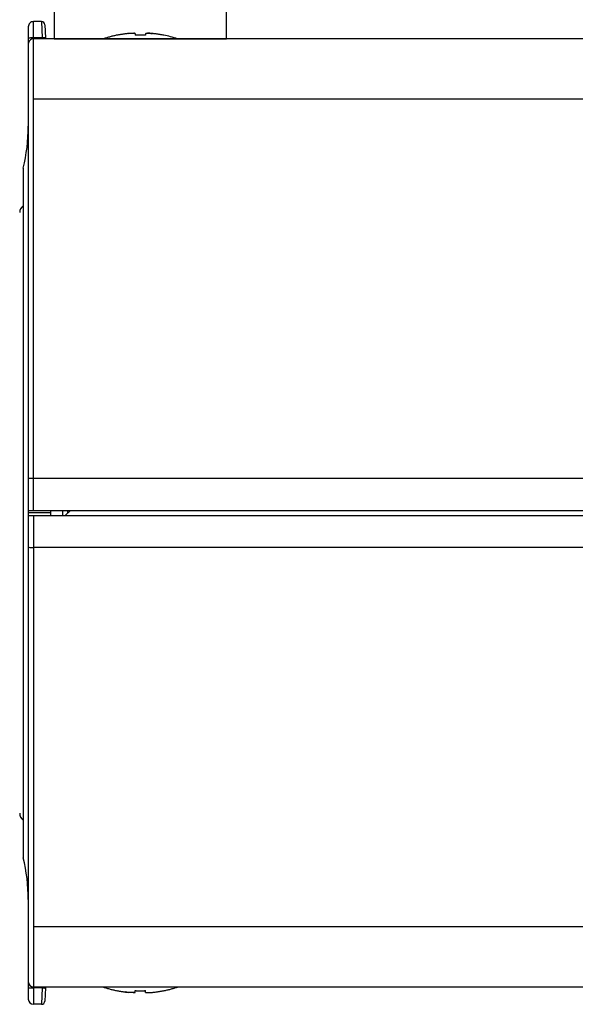
# Model space of a CAD drawing. Units: millimetres. Extents: x 260 to 396, y 257 to 371.
# Drawn here: x 324 to 326, y 346 to 350 of the extents above; entities that cross this region are included whole.
import ezdxf

# ---------------------------------------------------------------- set-up
doc = ezdxf.new("R2010")
doc.units = ezdxf.units.MM
doc.linetypes.add('HIDDEN2', pattern=[4.7625, 3.175, -1.5875])
doc.layers.add('GAIKEI', color=7, linetype='Continuous')
doc.layers.add('SUNPO', color=3, linetype='Continuous')
doc.styles.get("Standard").update_dxf_attribs({"font": 'monotxt.shx', "bigfont": 'bigfont.shx'})
doc.dimstyles.get("Standard").update_dxf_attribs({"dimscale": 0, "dimtxt": 2.5, "dimasz": 2.5, "dimexe": 1.25, "dimexo": 2, "dimtad": 1, "dimdec": 8, "dimtxsty": 'Standard', "dimblk": 'OPEN30', "dimcen": 2.5, "dimadec": 8, "dimazin": 2, "dimtfac": 1, "dimtdec": 8, "dimtmove": 0, "dimatfit": 3, "dimldrblk": 'OPEN30', "dimfxl": 1, "dimfrac": 2, "dimarcsym": 0})

# ---------------------------------------------------------------- blocks, each defined once
blk = doc.blocks.new('_Open30')
at = {"color": 0, "linetype": 'ByBlock', "lineweight": -2}
for p, q in [((-1, 0.2679), (0, 0)), ((0, 0), (-1, -0.2679)), ((0, 0), (-1, 0))]:
    blk.add_line(p, q, dxfattribs=at)
blk = doc.blocks.new('*D1')
at = {"layer": 'SUNPO', "color": 0, "lineweight": -2}
for p, q in [((324.2, 351.4133), (324.2, 356.23)), ((333.9, 349.1567), (333.9, 356.23)), ((326.7, 354.98), (331.4, 354.98))]:
    blk.add_line(p, q, dxfattribs=at)
at = {"layer": 'SUNPO', "color": 0, "lineweight": -2, "xscale": 2.5, "yscale": 2.5, "zscale": 2.5, "rotation": 180}
blk.add_blockref('_Open30', (324.2, 354.98), dxfattribs=at)
at = {"layer": 'SUNPO', "color": 0, "lineweight": -2, "xscale": 2.5, "yscale": 2.5, "zscale": 2.5}
blk.add_blockref('_Open30', (333.9, 354.98), dxfattribs=at)
at = {"layer": 'SUNPO', "color": 0, "insert": (329.05, 356.855), "char_height": 2.5, "attachment_point": 5}
blk.add_mtext('146', dxfattribs=at)

msp = doc.modelspace()

# ---------------------------------------------------------------- linework, layer by layer
at = {"layer": 'GAIKEI', "color": 1, "linetype": 'Continuous', "ltscale": 0.1}
for p, q in [((324.25333251, 348.08999841), (324.25333251, 349.97999881)), ((324.28385418, 349.97999881), (324.25333251, 349.97999881)), ((324.28385418, 349.97999881), (324.28650305, 349.91682134)), ((324.23333331, 349.95999861), (324.23333331, 349.89351082)), ((324.29716798, 349.96736354), (324.29981685, 349.91682134)), ((333.51333412, 349.67999881), (324.25333251, 349.67999881)), ((324.21333411, 349.41333214), (324.21333411, 346.74666547)), ((324.25333251, 348.06999921), (324.25333251, 346.1799988)), ((324.28650305, 346.24317627), (324.25333251, 346.24317627)), ((324.28650305, 346.24317627), (324.28385418, 346.1799988)), ((324.28668411, 346.24666547), (324.28650305, 346.24317627))]:
    msp.add_line(p, q, dxfattribs=at)
at = {"layer": 'GAIKEI', "color": 1, "linetype": 'HIDDEN2', "ltscale": 0.1}
for p, q in [((324.64666745, 349.93379214), (324.64666745, 349.92711894)), ((324.68666585, 349.93379214), (324.68666585, 349.92711894)), ((324.57666625, 349.92757267), (324.57666625, 349.92711894)), ((324.57666625, 346.23242494), (324.57666625, 346.23287867)), ((324.61999918, 346.22620547), (324.60734658, 346.22770794)), ((324.64666745, 346.22620547), (324.64666745, 346.23287867)), ((324.68666585, 346.22620547), (324.68666585, 346.23287867)), ((324.71333411, 346.22620547), (324.72650345, 346.22777714)), ((324.75666705, 346.23242494), (324.75666705, 346.23287867))]:
    msp.add_line(p, q, dxfattribs=at)
at = {"layer": 'GAIKEI', "color": 1, "linetype": 'Continuous', "ltscale": 0.012439}
msp.add_line((324.28650305, 349.91682134), (324.25333251, 349.91682134), dxfattribs=at)
at = {"layer": 'GAIKEI', "color": 7, "ltscale": 0.224931}
for p, q in [((333.51333412, 349.91333214), (324.25333251, 349.91333214)), ((324.23333331, 349.89351082), (324.23333331, 346.199999)), ((333.51333412, 346.24666547), (324.25333251, 346.24666547)), ((324.29981685, 346.24317627), (324.29716798, 346.19263407)), ((324.29999998, 346.24666547), (324.29981685, 346.24317627)), ((324.28385418, 346.1799988), (324.25333251, 346.1799988))]:
    msp.add_line(p, q, dxfattribs=at)
at = {"layer": 'GAIKEI', "color": 1, "linetype": 'Continuous', "ltscale": 0.00131}
for p, q in [((324.28668411, 349.91333214), (324.28650305, 349.91682134)), ((324.29999998, 349.91333214), (324.29981685, 349.91682134))]:
    msp.add_line(p, q, dxfattribs=at)
at = {"layer": 'GAIKEI', "color": 1, "ltscale": 0.00017}
msp.add_line((324.75666705, 349.92757267), (324.75666705, 349.92711894), dxfattribs=at)
at = {"layer": 'GAIKEI', "color": 1, "linetype": 'Continuous', "ltscale": 0.0325}
msp.add_line((324.31999918, 348.07999881), (324.23333331, 348.07999881), dxfattribs=at)
at = {"layer": 'GAIKEI', "color": 1, "linetype": 'Continuous', "ltscale": 0.0075}
for p, q in [((324.31999918, 348.06999921), (324.31999918, 348.08999841)), ((324.36666665, 348.06999921), (324.36666665, 348.08999841))]:
    msp.add_line(p, q, dxfattribs=at)
at = {"layer": 'GAIKEI', "color": 1, "linetype": 'Continuous', "ltscale": 0.0107}
msp.add_line((324.37621251, 348.06999921), (324.39656371, 348.08999841), dxfattribs=at)
at = {"layer": 'GAIKEI', "color": 1, "linetype": 'Continuous', "ltscale": 0.003773}
msp.add_line((324.38666585, 348.07999881), (324.38666585, 348.09006147), dxfattribs=at)
at = {"layer": 'GAIKEI', "color": 1, "ltscale": 0.3}
msp.add_line((333.51333412, 346.4799988), (324.25333251, 346.4799988), dxfattribs=at)
at = {"layer": 'GAIKEI', "color": 1, "ltscale": 0.1}
msp.add_lwpolyline([(324.33333738, 350.17866431), (324.33333738, 349.91333214), (325.00000405, 349.91333214), (325.00000405, 350.17866431)], dxfattribs=at)
at = {"layer": 'GAIKEI', "color": 1, "linetype": 'HIDDEN2', "ltscale": 0.1}
for points in [[(324.61999918, 349.93379214), (324.62994791, 349.93462834), (324.63941851, 349.93494161), (324.64550171, 349.93448387)], [(324.64666745, 349.93379214), (324.64664511, 349.93390301), (324.64650671, 349.93408001), (324.64629511, 349.93421634), (324.64572551, 349.93442587), (324.64420978, 349.93470461), (324.64071451, 349.93492234), (324.62618405, 349.93436081), (324.61999918, 349.93379214)], [(324.68666585, 349.93379214), (324.68668818, 349.93390301), (324.68682658, 349.93408001), (324.68703818, 349.93421634), (324.68760778, 349.93442587), (324.68912351, 349.93470461), (324.69261878, 349.93492234), (324.70714925, 349.93436081), (324.71333411, 349.93379214)], [(324.71333411, 349.93379214), (324.70338538, 349.93462834), (324.69391478, 349.93494161), (324.68783158, 349.93448387)], [(324.64666745, 346.22620547), (324.64664511, 346.2260946), (324.64650671, 346.2259176), (324.64629511, 346.22578127), (324.64572551, 346.22557174), (324.64420978, 346.225293), (324.64071451, 346.22507527), (324.62618405, 346.2256368), (324.61999918, 346.22620547)], [(324.63885498, 346.22505494), (324.64378865, 346.22525127), (324.64583945, 346.22560527), (324.64634598, 346.22580774), (324.64652911, 346.22593794), (324.64664711, 346.22610274), (324.64666745, 346.22620547)], [(324.68666585, 346.22620547), (324.68668818, 346.2260946), (324.68682658, 346.2259176), (324.68703818, 346.22578127), (324.68760778, 346.22557174), (324.68912351, 346.225293), (324.69261878, 346.22507527), (324.70714925, 346.2256368), (324.71333411, 346.22620547)]]:
    msp.add_lwpolyline(points, dxfattribs=at)
at = {"layer": 'GAIKEI', "color": 1, "linetype": 'Continuous', "ltscale": 0.1}
for points in [[(333.51333412, 348.21333214), (324.25333251, 348.21333214)], [(333.51333412, 347.94666547), (324.25333251, 347.94666547)]]:
    msp.add_lwpolyline(points, dxfattribs=at)
at = {"layer": 'GAIKEI', "color": 1, "linetype": 'Continuous', "ltscale": 0.0075}
for points in [[(324.23333331, 348.08999841), (333.46579585, 348.08999841)], [(324.23333331, 348.06999921), (333.46666665, 348.06999921)]]:
    msp.add_lwpolyline(points, dxfattribs=at)
at = {"layer": 'GAIKEI', "color": 1, "linetype": 'Continuous', "ltscale": 0.1}
for centre, radius, start, end in [((324.25333251, 349.95999861), 0.02, 90.000003, 180.000005), ((324.28385418, 349.96666567), 0.01333333, 2.999999, 90.000003), ((323.56666665, 349.57540187), 0.66666667, 345.930132, 359.965649), ((324.25333251, 346.26666567), 0.02, 180.000005, 269.999997)]:
    msp.add_arc(centre, radius, start, end, dxfattribs=at)
at = {"layer": 'GAIKEI', "color": 1, "linetype": 'HIDDEN2', "ltscale": 0.1}
for centre, radius, start, end in [((324.66666258, 349.48673607), 0.44948473, 95.958735, 101.549757), ((324.66669718, 349.48654587), 0.44967753, 95.960558, 101.54919), ((324.66663611, 349.48654587), 0.44967753, 78.450808, 84.03944), ((324.66667071, 349.48673607), 0.44948473, 78.450241, 84.041264), ((324.66667071, 349.48669434), 0.4499714, 101.538248, 108.533051), ((324.66666871, 349.48666081), 0.4409122, 90.000139, 92.599996), ((324.66666458, 349.48666081), 0.4409122, 87.400009, 89.999866), ((324.66667071, 346.67330327), 0.4499714, 251.466983, 258.461752), ((324.66666258, 346.67330327), 0.4499714, 281.53825, 288.533012), ((324.66666258, 346.67326154), 0.44948473, 258.450243, 264.041265), ((324.66666871, 346.67333681), 0.4409122, 267.400004, 269.999861), ((324.66666458, 346.67333681), 0.4409122, 270.000134, 272.599991), ((324.69332478, 346.25936687), 0.03431287, 260.783183, 271.923925), ((324.66667071, 346.67326154), 0.44948473, 275.958736, 281.549759)]:
    msp.add_arc(centre, radius, start, end, dxfattribs=at)
at = {"layer": 'GAIKEI', "color": 7, "linetype": 'Continuous', "ltscale": 0.224931}
msp.add_arc((324.25333251, 349.89333194), 0.02, 90.000003, 180.000005, dxfattribs=at)
at = {"layer": 'GAIKEI', "color": 1, "ltscale": 0.3}
msp.add_arc((324.66666258, 349.48669434), 0.4499714, 71.466954, 78.46175, dxfattribs=at)
at = {"layer": 'GAIKEI', "color": 1, "linetype": 'Continuous', "ltscale": 0.3}
for centre, radius, start, end in [((324.23333331, 349.24129034), 0.03333327, 126.825971, 179.999978), ((324.23333331, 346.91870727), 0.03333327, 180.000022, 233.174015), ((323.56666665, 346.58459574), 0.66666667, 0.03443, 14.069868)]:
    msp.add_arc(centre, radius, start, end, dxfattribs=at)
at = {"layer": 'GAIKEI', "color": 7, "ltscale": 0.224931}
for centre, radius, start, end in [((324.25333251, 346.199999), 0.02, 180.000005, 269.999997), ((324.28385418, 346.19333194), 0.01333333, 269.999997, 357)]:
    msp.add_arc(centre, radius, start, end, dxfattribs=at)
at = {"layer": 'GAIKEI', "color": 1, "linetype": 'Continuous'}
for centre, major_axis, ratio, start_param, end_param in [((324.25333251, 349.91577454), (-0.01999919, 0), 0.052336, 4.7123889804, 6.2831853072), ((324.28650305, 349.91612347), (-0.01331584, -0.00069784), 0.052264, 3.1415926536, 4.7096499246), ((324.25333251, 348.21245934), (0.01999919, 0), 0.043619, 1.5707963268, 3.1415926536), ((324.25333251, 347.94753827), (0.01999919, 0), 0.043619, 3.1415926536, 4.7123889804)]:
    msp.add_ellipse(centre, major_axis=major_axis, ratio=ratio, start_param=start_param, end_param=end_param, dxfattribs=at)
at = {"layer": 'GAIKEI', "color": 1, "linetype": 'Continuous', "ltscale": 0.1}
for centre, major_axis, ratio, start_param, end_param in [((324.25333251, 346.24422307), (-0.01999919, 0), 0.052336, 0, 1.5707963268), ((324.28650305, 346.24387414), (-0.01331584, 0.00069784), 0.052264, 1.5735354105, 3.1415931003)]:
    msp.add_ellipse(centre, major_axis=major_axis, ratio=ratio, start_param=start_param, end_param=end_param, dxfattribs=at)

# ---------------------------------------------------------------- dimensions: what is measured, and where the dimension line sits
at = {"layer": 'SUNPO'}
dim = msp.add_linear_dim(base=(333.89999999, 354.97999881), p1=(324.19999998, 349.41333214), p2=(333.89999999, 347.15666507), text='146', dimstyle='Standard', override={"dimscale": 1}, dxfattribs=at)
dim.commit()
dim.dimension.update_dxf_attribs({"geometry": '*D1', "text_midpoint": (329.04999999, 354.97999881), "dimtype": 160})

doc.saveas('drawing.dxf')
